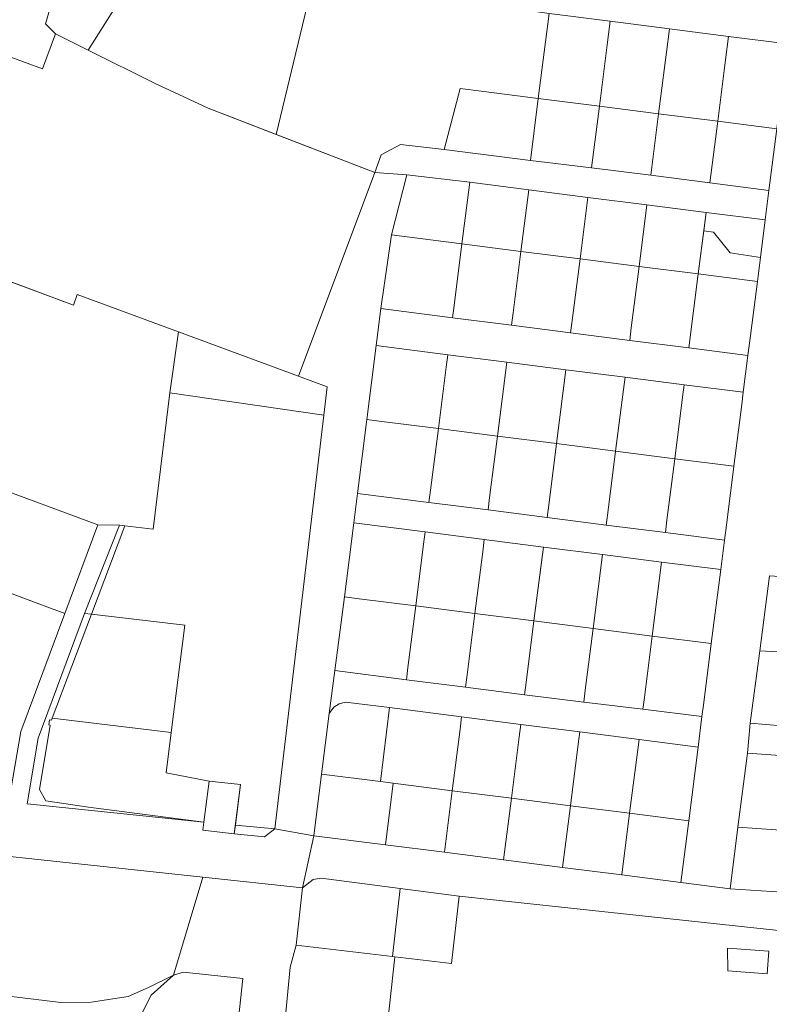
# Model space of a CAD drawing. Units: metres. Extents: x 660283 to 672413, y 6470582 to 6482018.
# Drawn here: x 661058 to 661360, y 6474019 to 6474415 of the extents above; entities that cross this region are included whole.
import ezdxf

# ---------------------------------------------------------------- set-up
doc = ezdxf.new("R2010")
doc.units = ezdxf.units.M
doc.header["$MEASUREMENT"] = 0
doc.layers.add('_katastriüksused', color=7, linetype='Continuous', true_color=0xf00000)
doc.layers.add('PIIR', color=10, linetype='Continuous')

# ---------------------------------------------------------------- blocks, each defined once
blk = doc.blocks.new('AnonymousCell23')
at = {"layer": 'PIIR', "color": 65, "linetype": 'Continuous', "lineweight": 0, "true_color": 0x7ca552, "flags": 128}
for points in [[(661345.26, 6473887.44), (661349.89, 6473922.09), (661340.4, 6473923.59), (661341.39, 6473932.47), (661288.57, 6473938.36), (661243.43, 6473908.18), (661233.82, 6473872.99), (661228.52, 6473869.29), (661208.43, 6473855.27), (661186.86, 6473840.22), (661159.9, 6473881.5), (661151.27, 6473910.7), (661162.61, 6473986.05), (661203.21, 6473982.41), (661209.34, 6474037.92), (661232.17, 6474035.23), (661235.27, 6474062.36), (661431.46, 6474041.28), (661427.09, 6474002.04), (661413.97, 6473881.82), (661345.26, 6473887.44)], [(661343.45, 6474032.18), (661359.33, 6474031.08), (661359.99, 6474040.11), (661343.3, 6474041.35), (661343.45, 6474032.18)]]:
    blk.add_lwpolyline(points, dxfattribs=at)
blk = doc.blocks.new('AnonymousCell52')
at = {"layer": 'PIIR', "color": 240, "linetype": 'Continuous', "lineweight": 0, "flags": 128}
for points in [[(660959.03, 6473827.97), (660974.83, 6473871.88), (660989.72, 6473916.51), (661001.95, 6473968.59), (661003.7, 6473981.78), (661003.59, 6474000.72), (661001.78, 6474020.77), (660999.05, 6474038.42), (660995.27, 6474048.38), (660990.81, 6474053.74), (660976.12, 6474066.44), (660979.56, 6474067.55), (660992.34, 6474056.3), (661001.09, 6474045.98), (661010.78, 6474035.28), (661016.62, 6474031.02), (661032.68, 6474024.51), (661074.7, 6474019.54), (661086.98, 6474019.64), (661101.84, 6474021.86), (661110.01, 6474025.47), (661120.1, 6474030.5), (661111.19, 6474022.48), (661107.58, 6474015.26), (661103.55, 6474000.28), (661098.77, 6473968.92), (661099.16, 6473949.33), (661105.02, 6473906.42), (661134.65, 6473903.88), (661135.4, 6473887.22), (661107.74, 6473891.57), (661110.21, 6473873.7), (661113.57, 6473834.56), (661114.7, 6473819.46), (661120.58, 6473804.93), (661170.24, 6473771.71), (661169.58, 6473770.11), (661139.98, 6473789.91), (661126.46, 6473798.96), (661111.4, 6473808.59), (661090.03, 6473820.16), (661096.15, 6473920.86), (661009.27, 6473928.03), (660976.37, 6473841.27), (661070.75, 6473782.86), (661063.93, 6473769.49), (660959.03, 6473827.97)], [(661093.34, 6473944.05), (661083.12, 6473945.29), (661081.18, 6473927.86), (661091.45, 6473927.02), (661093.34, 6473944.05)]]:
    blk.add_lwpolyline(points, dxfattribs=at)

msp = doc.modelspace()

# ---------------------------------------------------------------- linework, layer by layer
at = {"layer": '_katastriüksused', "linetype": 'Continuous', "lineweight": 0, "flags": 128}
for points in [[(661081.16, 6474453.41), (661103.07, 6474447.41), (661100.89, 6474439.96), (661097.16, 6474427.96), (661100.13, 6474425.95), (661085.82, 6474403.15), (661072.63, 6474409.64), (661068.54, 6474413.66), (661074.1, 6474432.5), (661081.16, 6474453.41)], [(661168.02, 6474433.77), (661176.49, 6474431.69), (661161.52, 6474369.15), (661134.11, 6474379.76), (661112.73, 6474389.68), (661085.82, 6474403.15), (661100.13, 6474425.95), (661097.16, 6474427.96), (661100.89, 6474439.96), (661103.07, 6474447.41), (661168.02, 6474433.77)], [(661074.1, 6474432.5), (661068.54, 6474413.66), (661072.63, 6474409.64), (661067.35, 6474395.51), (661054.6, 6474400.23), (661029, 6474331.77), (661037.62, 6474328.57), (661033.53, 6474317.61), (661037.67, 6474316.08), (661009.94, 6474241.46), (661000.15, 6474215.09), (660996.7, 6474205.84), (660961.03, 6474110.11), (660913.29, 6474122.01), (660919.92, 6474129.34), (660923.08, 6474136.05), (660929.23, 6474155.28), (660933.5, 6474158.14), (660964.79, 6474240.97), (660987.57, 6474301.25)], [(661271.45, 6474417.84), (661267.1, 6474383.64), (661244.12, 6474386.56), (661235.57, 6474387.65), (661229.17, 6474363.12), (661211.61, 6474365.13), (661203.81, 6474360.98), (661201.23, 6474353.81), (661161.52, 6474369.15), (661176.49, 6474431.69), (661271.45, 6474417.84)], [(661399.17, 6474425.4), (661387.39, 6474403.41), (661367.52, 6474405.62), (661343.71, 6474408.65), (661319.9, 6474411.68), (661296.09, 6474414.71), (661271.45, 6474417.84)], [(661296.09, 6474414.71), (661294.9, 6474405.3), (661291.74, 6474380.5), (661267.1, 6474383.64), (661271.45, 6474417.84), (661296.09, 6474414.71)], [(661319.9, 6474411.68), (661318.7, 6474402.27), (661315.55, 6474377.47), (661291.74, 6474380.5), (661294.9, 6474405.3), (661296.09, 6474414.71), (661319.9, 6474411.68)], [(661343.71, 6474408.65), (661342.51, 6474399.24), (661339.36, 6474374.44), (661315.55, 6474377.47), (661318.7, 6474402.27), (661319.9, 6474411.68), (661343.71, 6474408.65)], [(661037.62, 6474328.57), (661029, 6474331.77), (661054.6, 6474400.23), (661067.35, 6474395.51), (661072.63, 6474409.64), (661085.82, 6474403.15), (661112.73, 6474389.68), (661134.11, 6474379.76), (661201.23, 6474353.81), (661170.52, 6474271.72), (661122.13, 6474289.64), (661081.4, 6474304.73), (661079.85, 6474300.43), (661033.53, 6474317.61), (661037.62, 6474328.57)], [(661367.52, 6474405.62), (661366.32, 6474396.21), (661363.17, 6474371.41), (661339.36, 6474374.44), (661342.51, 6474399.24), (661343.71, 6474408.65), (661367.52, 6474405.62)], [(661267.1, 6474383.64), (661263.94, 6474358.7), (661229.17, 6474363.12), (661235.57, 6474387.65), (661244.12, 6474386.56), (661267.1, 6474383.64)], [(661263.94, 6474358.7), (661267.1, 6474383.64), (661291.74, 6474380.5), (661288.59, 6474355.7), (661263.94, 6474358.7)], [(661288.59, 6474355.7), (661291.74, 6474380.5), (661315.55, 6474377.47), (661312.39, 6474352.67), (661288.59, 6474355.7)], [(661339.36, 6474374.44), (661336.2, 6474349.64), (661312.39, 6474352.67), (661315.55, 6474377.47), (661339.36, 6474374.44)], [(661360.29, 6474191.39), (661356.3, 6474161.1), (661352.48, 6474131.94), (661351.31, 6474119.88), (661347.52, 6474090.13), (661344.36, 6474065.32), (661324.52, 6474067.85), (661327.68, 6474092.65), (661331.45, 6474122.3), (661333.03, 6474134.66), (661333.62, 6474139.27), (661336.77, 6474164.07), (661340.56, 6474193.84), (661342.08, 6474205.74), (661342.71, 6474210.69), (661345.87, 6474235.5), (661349.03, 6474260.3), (661349.66, 6474265.27), (661351.55, 6474280.14), (661352.18, 6474285.1), (661355.33, 6474309.89), (661356.57, 6474319.63), (661358.5, 6474334.71), (661360.01, 6474346.61), (661363.17, 6474371.41)], [(661363.17, 6474371.41), (661360.01, 6474346.61), (661336.2, 6474349.64), (661339.36, 6474374.44), (661363.17, 6474371.41)], [(661214.15, 6474352.9), (661201.23, 6474353.81), (661203.81, 6474360.98), (661211.61, 6474365.13), (661229.17, 6474363.12), (661263.94, 6474358.7), (661288.59, 6474355.7), (661312.39, 6474352.67), (661336.2, 6474349.64), (661360.01, 6474346.61), (661358.5, 6474334.71), (661334.69, 6474337.74), (661310.88, 6474340.76), (661287.07, 6474343.79), (661263.26, 6474346.83), (661239.45, 6474349.86), (661214.15, 6474352.9)], [(661176.71, 6474086.67), (661160.97, 6474089.41), (661180.66, 6474256.1), (661182.03, 6474267.47), (661170.52, 6474271.72), (661201.23, 6474353.81), (661214.15, 6474352.9), (661207.93, 6474328.67), (661203.6, 6474298.98), (661201.84, 6474284.09), (661198.05, 6474254.32), (661194.27, 6474224.56), (661192.74, 6474212.65), (661188.96, 6474182.9), (661185.17, 6474153.14), (661182.87, 6474135.86), (661179.77, 6474111.42), (661176.71, 6474086.67)], [(661239.45, 6474349.86), (661236.3, 6474325.07), (661207.93, 6474328.67), (661214.15, 6474352.9), (661239.45, 6474349.86)], [(661263.26, 6474346.83), (661260.11, 6474322.03), (661236.3, 6474325.07), (661239.45, 6474349.86), (661263.26, 6474346.83)], [(661287.07, 6474343.79), (661283.91, 6474319), (661260.11, 6474322.03), (661263.26, 6474346.83), (661287.07, 6474343.79)], [(661310.88, 6474340.76), (661307.72, 6474315.97), (661283.91, 6474319), (661287.07, 6474343.79), (661310.88, 6474340.76)], [(661334.69, 6474337.74), (661331.53, 6474312.93), (661307.72, 6474315.97), (661310.88, 6474340.76), (661334.69, 6474337.74)], [(661356.57, 6474319.63), (661344.37, 6474321.44), (661337.72, 6474329.8), (661333.75, 6474330.31), (661334.69, 6474337.74), (661358.5, 6474334.71), (661356.57, 6474319.63)], [(661207.93, 6474328.67), (661236.3, 6474325.07), (661233.14, 6474300.26), (661232.51, 6474295.3), (661203.6, 6474298.98), (661207.93, 6474328.67)], [(661355.33, 6474309.89), (661331.53, 6474312.93), (661333.75, 6474330.31), (661337.72, 6474329.8), (661344.37, 6474321.44), (661356.57, 6474319.63), (661355.33, 6474309.89)], [(661232.51, 6474295.3), (661233.14, 6474300.26), (661236.3, 6474325.07), (661260.11, 6474322.03), (661256.95, 6474297.23), (661256.32, 6474292.27), (661232.51, 6474295.3)], [(661256.32, 6474292.27), (661256.95, 6474297.23), (661260.11, 6474322.03), (661283.91, 6474319), (661280.76, 6474294.19), (661280.13, 6474289.23), (661256.32, 6474292.27)], [(661037.67, 6474316.08), (661079.85, 6474300.43), (661081.4, 6474304.73), (661122.13, 6474289.64), (661118.65, 6474264.99), (661111.9, 6474210.17), (661100.58, 6474211.45), (661098.45, 6474211.69), (661089.64, 6474211.84), (661009.94, 6474241.46), (661037.67, 6474316.08)], [(661303.93, 6474286.2), (661280.13, 6474289.23), (661280.76, 6474294.19), (661283.91, 6474319), (661307.72, 6474315.97), (661304.57, 6474291.17), (661303.93, 6474286.2)], [(661303.93, 6474286.2), (661304.57, 6474291.17), (661307.72, 6474315.97), (661331.53, 6474312.93), (661327.74, 6474283.17), (661303.93, 6474286.2)], [(661327.74, 6474283.17), (661331.53, 6474312.93), (661355.33, 6474309.89), (661352.18, 6474285.1), (661351.55, 6474280.14), (661327.74, 6474283.17)], [(661201.84, 6474284.09), (661203.6, 6474298.98), (661232.51, 6474295.3), (661256.32, 6474292.27), (661280.13, 6474289.23), (661303.93, 6474286.2), (661327.74, 6474283.17), (661351.55, 6474280.14), (661349.66, 6474265.27), (661325.85, 6474268.3), (661302.04, 6474271.32), (661278.23, 6474274.36), (661254.42, 6474277.39), (661230.61, 6474280.42), (661201.84, 6474284.09)], [(661182.03, 6474267.47), (661180.66, 6474256.1), (661118.65, 6474264.99), (661122.13, 6474289.64), (661170.52, 6474271.72), (661182.03, 6474267.47)], [(661230.61, 6474280.42), (661229.98, 6474275.46), (661226.83, 6474250.66), (661203.02, 6474253.69), (661198.05, 6474254.32), (661201.84, 6474284.09), (661230.61, 6474280.42)], [(661254.42, 6474277.39), (661250.63, 6474247.62), (661226.83, 6474250.66), (661229.98, 6474275.46), (661230.61, 6474280.42), (661254.42, 6474277.39)], [(661278.23, 6474274.36), (661274.44, 6474244.59), (661250.63, 6474247.62), (661254.42, 6474277.39), (661278.23, 6474274.36)], [(661302.04, 6474271.32), (661301.41, 6474266.36), (661298.25, 6474241.57), (661274.44, 6474244.59), (661278.23, 6474274.36), (661302.04, 6474271.32)], [(661325.85, 6474268.3), (661325.22, 6474263.33), (661322.07, 6474238.53), (661298.25, 6474241.57), (661301.41, 6474266.36), (661302.04, 6474271.32), (661325.85, 6474268.3)], [(661349.03, 6474260.3), (661345.87, 6474235.5), (661322.07, 6474238.53), (661325.22, 6474263.33), (661325.85, 6474268.3), (661349.66, 6474265.27), (661349.03, 6474260.3)], [(661118.65, 6474264.99), (661180.66, 6474256.1), (661160.97, 6474089.41), (661145.06, 6474090.94), (661147.07, 6474107.33), (661134.49, 6474108.69), (661117.23, 6474112), (661119.26, 6474128.24), (661124.67, 6474171.5), (661087.12, 6474175.84), (661100.58, 6474211.45), (661111.9, 6474210.17), (661118.65, 6474264.99)], [(661194.27, 6474224.56), (661198.05, 6474254.32), (661203.02, 6474253.69), (661226.83, 6474250.66), (661223.67, 6474225.86), (661223.04, 6474220.9), (661194.27, 6474224.56)], [(661223.04, 6474220.9), (661223.67, 6474225.86), (661226.83, 6474250.66), (661250.63, 6474247.62), (661247.48, 6474222.83), (661246.85, 6474217.87), (661223.04, 6474220.9)], [(661246.85, 6474217.87), (661247.48, 6474222.83), (661250.63, 6474247.62), (661274.44, 6474244.59), (661271.29, 6474219.79), (661270.67, 6474214.83), (661246.85, 6474217.87)], [(661270.67, 6474214.83), (661271.29, 6474219.79), (661274.44, 6474244.59), (661298.25, 6474241.57), (661295.09, 6474216.76), (661294.46, 6474211.79), (661270.67, 6474214.83)], [(661089.64, 6474211.84), (661076.34, 6474176.16), (661011.11, 6474200.47), (661014.73, 6474209.88), (661000.15, 6474215.09), (661009.94, 6474241.46), (661089.64, 6474211.84)], [(661294.46, 6474211.79), (661295.09, 6474216.76), (661298.25, 6474241.57), (661322.07, 6474238.53), (661318.9, 6474213.73), (661318.27, 6474208.76), (661294.46, 6474211.79)], [(661318.27, 6474208.76), (661318.9, 6474213.73), (661322.07, 6474238.53), (661345.87, 6474235.5), (661342.71, 6474210.69), (661342.08, 6474205.74), (661318.27, 6474208.76)], [(661221.52, 6474209), (661192.74, 6474212.65), (661194.27, 6474224.56), (661223.04, 6474220.9), (661246.85, 6474217.87), (661270.67, 6474214.83), (661294.46, 6474211.79), (661318.27, 6474208.76), (661342.08, 6474205.74), (661340.56, 6474193.84), (661316.75, 6474196.87), (661292.94, 6474199.9), (661269.14, 6474202.93), (661245.33, 6474205.96), (661221.52, 6474209)], [(661221.52, 6474209), (661220.89, 6474204.03), (661217.73, 6474179.23), (661193.92, 6474182.27), (661188.96, 6474182.9), (661192.74, 6474212.65), (661221.52, 6474209)], [(661131.93, 6474069.97), (660984, 6474085.86), (660976.61, 6474093.63), (660961.03, 6474110.11), (661053.83, 6474100.45), (661058.64, 6474128.66), (661076.34, 6474176.16), (661089.64, 6474211.84), (661098.45, 6474211.69), (661084.28, 6474176.17), (661065.63, 6474126.01), (661061.24, 6474099.53), (661132.34, 6474092.16), (661131.93, 6474088.9), (661144.64, 6474087.48), (661156.76, 6474086.15), (661160.97, 6474089.41), (661176.71, 6474086.67), (661172.05, 6474065.62), (661131.93, 6474069.97)], [(661098.45, 6474211.69), (661100.58, 6474211.45), (661087.12, 6474175.84), (661084.28, 6474176.17), (661098.45, 6474211.69)], [(661245.33, 6474205.96), (661244.7, 6474201), (661241.54, 6474176.2), (661217.73, 6474179.23), (661220.89, 6474204.03), (661221.52, 6474209), (661245.33, 6474205.96)], [(661076.34, 6474176.16), (661058.64, 6474128.66), (661053.83, 6474100.45), (660961.03, 6474110.11), (660996.7, 6474205.84), (661076.34, 6474176.16)], [(661269.14, 6474202.93), (661268.51, 6474197.97), (661265.35, 6474173.17), (661241.54, 6474176.2), (661244.7, 6474201), (661245.33, 6474205.96), (661269.14, 6474202.93)], [(661265.35, 6474173.17), (661269.14, 6474202.93), (661292.94, 6474199.9), (661289.16, 6474170.13), (661265.35, 6474173.17)], [(661292.94, 6474199.9), (661316.75, 6474196.87), (661312.97, 6474167.09), (661289.16, 6474170.13), (661292.94, 6474199.9)], [(661340.56, 6474193.84), (661336.77, 6474164.07), (661312.97, 6474167.09), (661316.75, 6474196.87), (661340.56, 6474193.84)], [(661382.83, 6474189.87), (661380.65, 6474159.79), (661380, 6474159.83), (661356.3, 6474161.1), (661360.29, 6474191.39), (661382.83, 6474189.87)], [(661185.17, 6474153.14), (661188.96, 6474182.9), (661193.92, 6474182.27), (661217.73, 6474179.23), (661214.57, 6474154.43), (661213.94, 6474149.47), (661185.17, 6474153.14)], [(661213.94, 6474149.47), (661214.57, 6474154.43), (661217.73, 6474179.23), (661241.54, 6474176.2), (661238.38, 6474151.4), (661237.75, 6474146.44), (661213.94, 6474149.47)], [(661084.28, 6474176.17), (661087.12, 6474175.84), (661071.33, 6474134.05), (661071, 6474133.17), (661070.15, 6474133.32), (661069.86, 6474131.34), (661070.42, 6474131.25), (661066.16, 6474105.21), (661068.78, 6474100.65), (661085.96, 6474098.22), (661132.34, 6474092.16), (661061.24, 6474099.53), (661065.63, 6474126.01), (661084.28, 6474176.17)], [(661087.12, 6474175.84), (661124.67, 6474171.5), (661119.26, 6474128.24), (661071.33, 6474134.05), (661087.12, 6474175.84)], [(661261.56, 6474143.42), (661237.75, 6474146.44), (661238.38, 6474151.4), (661241.54, 6474176.2), (661265.35, 6474173.17), (661262.19, 6474148.37), (661261.56, 6474143.42)], [(661286, 6474145.34), (661285.37, 6474140.39), (661261.56, 6474143.42), (661262.19, 6474148.37), (661265.35, 6474173.17), (661289.16, 6474170.13), (661286, 6474145.34)], [(661285.37, 6474140.39), (661286, 6474145.34), (661289.16, 6474170.13), (661312.97, 6474167.09), (661309.81, 6474142.31), (661309.22, 6474137.65), (661285.37, 6474140.39)], [(661333.62, 6474139.27), (661333.03, 6474134.66), (661309.22, 6474137.65), (661309.81, 6474142.31), (661312.97, 6474167.09), (661336.77, 6474164.07), (661333.62, 6474139.27)], [(661352.48, 6474131.94), (661356.3, 6474161.1), (661380, 6474159.83), (661378.06, 6474135.03), (661377.66, 6474129.87), (661352.48, 6474131.94)], [(661182.87, 6474135.86), (661185.17, 6474153.14), (661213.94, 6474149.47), (661237.75, 6474146.44), (661261.56, 6474143.42), (661285.37, 6474140.39), (661309.22, 6474137.65), (661333.03, 6474134.66), (661331.45, 6474122.3), (661307.66, 6474125.39), (661283.85, 6474128.48), (661260.04, 6474131.51), (661236.19, 6474134.6), (661207.11, 6474138.25), (661189.37, 6474140.51), (661186.85, 6474139.84), (661184.73, 6474138.49), (661182.87, 6474135.86)], [(661186.85, 6474139.84), (661189.37, 6474140.51), (661207.11, 6474138.25), (661203.53, 6474108.45), (661179.77, 6474111.42), (661182.87, 6474135.86), (661184.73, 6474138.49), (661186.85, 6474139.84)], [(661203.53, 6474108.45), (661207.11, 6474138.25), (661236.19, 6474134.6), (661235.6, 6474129.58), (661232.39, 6474104.73), (661208.62, 6474107.8), (661203.53, 6474108.45)], [(661071.33, 6474134.05), (661119.26, 6474128.24), (661117.23, 6474112), (661134.49, 6474108.69), (661132.34, 6474092.16), (661085.96, 6474098.22), (661068.78, 6474100.65), (661066.16, 6474105.21), (661070.42, 6474131.25), (661069.86, 6474131.34), (661070.15, 6474133.32), (661071, 6474133.17), (661071.33, 6474134.05)], [(661260.04, 6474131.51), (661259.41, 6474126.54), (661256.25, 6474101.74), (661232.39, 6474104.73), (661235.6, 6474129.58), (661236.19, 6474134.6), (661260.04, 6474131.51)], [(661260.04, 6474131.51), (661283.85, 6474128.48), (661283.22, 6474123.51), (661280.07, 6474098.71), (661256.25, 6474101.74), (661259.41, 6474126.54), (661260.04, 6474131.51)], [(661351.31, 6474119.88), (661352.48, 6474131.94), (661377.66, 6474129.87), (661401.6, 6474128.27), (661425.53, 6474127.11), (661429.42, 6474126.92), (661428.19, 6474114.65), (661397.91, 6474116.72), (661373.97, 6474118.35), (661351.31, 6474119.88)], [(661307.66, 6474125.39), (661303.87, 6474095.68), (661280.07, 6474098.71), (661283.22, 6474123.51), (661283.85, 6474128.48), (661307.66, 6474125.39)], [(661331.45, 6474122.3), (661327.68, 6474092.65), (661303.87, 6474095.68), (661307.66, 6474125.39), (661331.45, 6474122.3)], [(661373.97, 6474118.35), (661373.62, 6474113.36), (661371.92, 6474088.42), (661370.47, 6474088.53), (661347.52, 6474090.13), (661351.31, 6474119.88), (661373.97, 6474118.35)], [(661176.71, 6474086.67), (661179.77, 6474111.42), (661203.53, 6474108.45), (661208.62, 6474107.8), (661205.48, 6474083.01), (661176.71, 6474086.67)], [(661131.93, 6474088.9), (661132.34, 6474092.16), (661134.49, 6474108.69), (661147.07, 6474107.33), (661144.64, 6474087.48), (661131.93, 6474088.9)], [(661232.39, 6474104.73), (661229.29, 6474079.97), (661205.48, 6474083.01), (661208.62, 6474107.8), (661232.39, 6474104.73)], [(661229.29, 6474079.97), (661232.39, 6474104.73), (661256.25, 6474101.74), (661253.09, 6474076.94), (661229.29, 6474079.97)], [(661280.07, 6474098.71), (661276.9, 6474073.91), (661253.09, 6474076.94), (661256.25, 6474101.74), (661280.07, 6474098.71)], [(661280.07, 6474098.71), (661303.87, 6474095.68), (661300.71, 6474070.87), (661276.9, 6474073.91), (661280.07, 6474098.71)], [(661300.71, 6474070.87), (661303.87, 6474095.68), (661327.68, 6474092.65), (661324.52, 6474067.85), (661300.71, 6474070.87)], [(661145.06, 6474090.94), (661160.97, 6474089.41), (661156.76, 6474086.15), (661144.64, 6474087.48), (661145.06, 6474090.94)], [(661347.52, 6474090.13), (661370.47, 6474088.53), (661369.3, 6474063.62), (661344.36, 6474065.32), (661347.52, 6474090.13)], [(661120.1, 6474030.5), (661110.01, 6474025.47), (661101.84, 6474021.86), (661086.98, 6474019.64), (661074.7, 6474019.54), (661032.68, 6474024.51), (661016.62, 6474031.02), (661010.78, 6474035.28), (661001.09, 6474045.98), (660992.34, 6474056.3), (660979.56, 6474067.55), (660984, 6474085.86), (661131.93, 6474069.97), (661120.1, 6474030.5)], [(661211.47, 6474065.46), (661179.58, 6474069.62), (661176.39, 6474069.03), (661172.05, 6474065.62), (661176.71, 6474086.67), (661205.48, 6474083.01), (661229.29, 6474079.97), (661253.09, 6474076.94), (661276.9, 6474073.91), (661300.71, 6474070.87), (661324.52, 6474067.85), (661344.36, 6474065.32), (661369.3, 6474063.62), (661393.24, 6474061.99), (661418.13, 6474060.28), (661431.46, 6474041.28), (661235.27, 6474062.36), (661211.47, 6474065.46)], [(661134.65, 6473903.88), (661148.02, 6474029.1), (661124.22, 6474031.72), (661120.1, 6474030.5), (661131.93, 6474069.97), (661172.05, 6474065.62), (661169.61, 6474042.6), (661167.16, 6474033.76), (661162.61, 6473986.05), (661151.27, 6473910.7), (661159.9, 6473881.5), (661186.86, 6473840.22), (661192.38, 6473825.54), (661217.09, 6473792.39)], [(661169.61, 6474042.6), (661172.05, 6474065.62), (661176.39, 6474069.03), (661179.58, 6474069.62), (661211.47, 6474065.46), (661208.34, 6474038.04), (661169.61, 6474042.6)], [(661235.27, 6474062.36), (661232.17, 6474035.23), (661209.34, 6474037.92), (661208.34, 6474038.04), (661211.47, 6474065.46), (661235.27, 6474062.36)], [(661167.16, 6474033.76), (661169.61, 6474042.6), (661208.34, 6474038.04), (661209.34, 6474037.92), (661203.21, 6473982.41), (661162.61, 6473986.05), (661167.16, 6474033.76)], [(661359.99, 6474040.11), (661359.33, 6474031.08), (661343.45, 6474032.18), (661343.3, 6474041.35), (661359.99, 6474040.11)], [(661134.65, 6473903.88), (661105.02, 6473906.42), (661099.16, 6473949.33), (661098.77, 6473968.92), (661103.55, 6474000.28), (661107.58, 6474015.26), (661111.19, 6474022.48), (661120.1, 6474030.5), (661124.22, 6474031.72), (661148.02, 6474029.1), (661134.65, 6473903.88)]]:
    msp.add_lwpolyline(points, dxfattribs=at)

# ---------------------------------------------------------------- block references
at = {"layer": '_katastriüksused', "linetype": 'Continuous', "lineweight": 0}
for name in ['AnonymousCell52', 'AnonymousCell23']:
    msp.add_blockref(name, (0, 0), dxfattribs=at)

doc.saveas('drawing.dxf')
